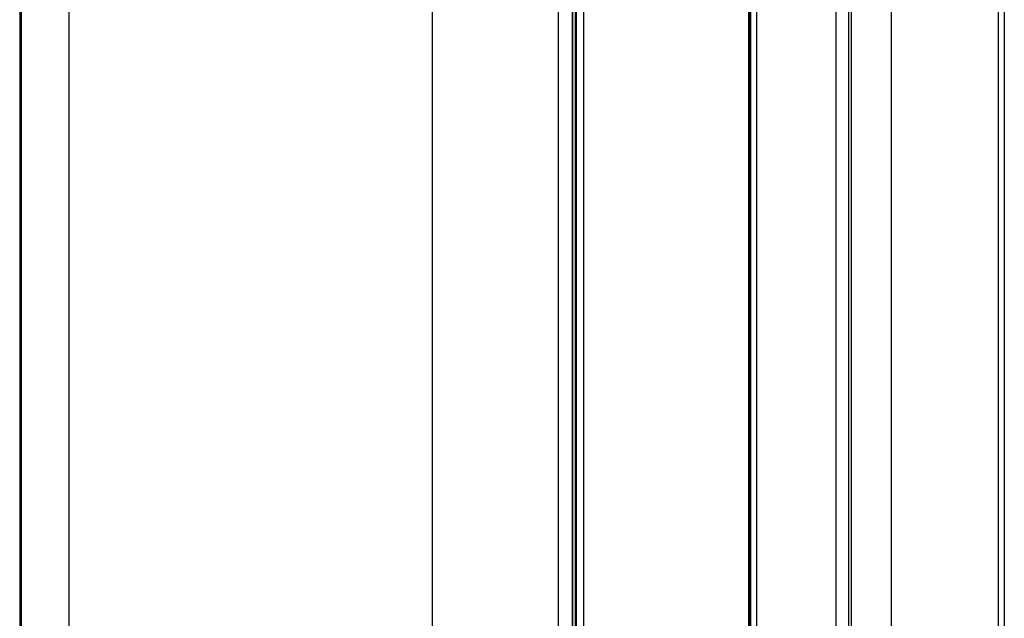
# Paper-space layout '_Isometric' of a CAD drawing. Units: millimetres. Extents: x -1403 to -777, y -1387 to 291.
# Drawn here: x -1207 to -1150, y -6 to 28 of the extents above; entities that cross this region are included whole.
import ezdxf

# ---------------------------------------------------------------- set-up
doc = ezdxf.new("R2010")
doc.units = ezdxf.units.MM

psp = doc.layouts.new('_Isometric')

# ---------------------------------------------------------------- linework, layer by layer
at = {"color": 7, "linetype": 'Continuous', "lineweight": 25}
for p, q in [((-1207.058, 59.93), (-1207.058, -1160.334)), ((-1206.974, 59.821), (-1206.974, -1160.454)), ((-1159.601, -136.356), (-1159.601, 54.677)), ((-1164.699, 52.264), (-1164.699, -133.866)), ((-1164.611, -133.917), (-1164.611, 52.315)), ((-1164.581, 52.333), (-1164.581, -133.934)), ((-1164.24, 52.53), (-1164.24, -134.131)), ((-1204.201, 51.592), (-1204.201, -1165.436)), ((-1158.885, 50.195), (-1158.885, -136.529)), ((-1158.739, 49.99), (-1158.739, -136.596)), ((-1156.419, 48.652), (-1156.419, -137.922)), ((-1174.945, 46.35), (-1174.945, -1178.461)), ((-1174.938, 46.354), (-1174.938, -1178.457)), ((-1174.762, -1178.212), (-1174.762, 46.455)), ((-1174.71, 46.485), (-1174.71, -1178.081)), ((-1174.286, 46.73), (-1174.286, -1178.081)), ((-1150.203, 45.876), (-1150.203, -141.511)), ((-1149.839, 45.903), (-1149.839, -141.721)), ((-1183.088, 44.113), (-1183.088, -1176.963)), ((-1175.774, 43.339), (-1175.774, -1178.472)), ((-1164.584, -3), (-1164.584, 37.827)), ((-1164.581, -2.692), (-1164.584, -2.699))]:
    psp.add_line(p, q, dxfattribs=at)
psp.add_arc((-1164.697, -2.999), 0.113, 319.4635, 359.2079, dxfattribs=at)

doc.saveas('drawing.dxf')
